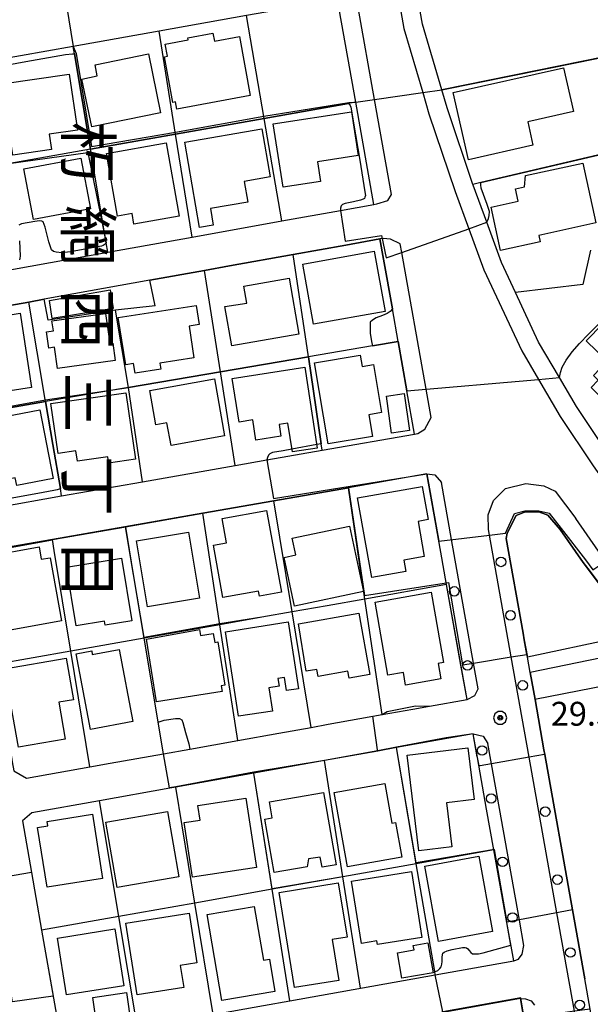
# Model space of a CAD drawing. Extents: x -6001 to -4000, y 88500 to 90000.
# Drawn here: x -4956 to -4866, y 89497 to 89651 of the extents above; entities that cross this region are included whole.
import ezdxf
from ezdxf.enums import TextEntityAlignment as Align

# ---------------------------------------------------------------- set-up
doc = ezdxf.new("R2010")
doc.units = 0
doc.header["$MEASUREMENT"] = 0
for name, color, linetype in [('2101000', 7, 'CONTINUOUS'), ('2101001', 14, 'CONTINUOUS'), ('2106000', 25, 'CONTINUOUS'), ('2213000', 6, 'CONTINUOUS'), ('2238000', 3, 'CONTINUOUS'), ('3001000', 4, 'CONTINUOUS'), ('3003000', 12, 'CONTINUOUS'), ('6110000', 1, 'CONTINUOUS'), ('6130000', 3, 'CONTINUOUS'), ('7101001', 54, 'CONTINUOUS'), ('7102000', 6, 'CONTINUOUS'), ('7102001', 214, 'CONTINUOUS'), ('7312000', 2, 'CONTINUOUS'), ('8114000', 5, 'CONTINUOUS'), ('CLIP_BOX', 6, 'CONTINUOUS')]:
    doc.layers.add(name, color=color, linetype=linetype)
doc.styles.add('@PlotAnnotation', font='@MS Gothic.ttf')
doc.styles.add('Dm_Anotation', font='txt.shx', dxfattribs={"bigfont": 'PSCDM.shx'})

# ---------------------------------------------------------------- blocks, each defined once
blk = doc.blocks.new('223800')
at = {"layer": '2238000'}
blk.add_circle((0, 0), 0.3, dxfattribs=at)
blk = doc.blocks.new('731200')
at = {"layer": '7312000'}
for radius in [0.15, 0.0722]:
    blk.add_circle((0, 0), radius, dxfattribs=at)
at = {"layer": 'CLIP_BOX'}
blk.add_lwpolyline([(-0.13, 0.4), (-0.34, 0.247), (-0.421, 0), (-0.34, -0.247), (-0.13, -0.4), (0.13, -0.4), (0.34, -0.247), (0.421, 0), (0.34, 0.247), (0.13, 0.4)], close=True, dxfattribs=at)

msp = doc.modelspace()

# ---------------------------------------------------------------- linework, layer by layer
at = {"layer": '2101000'}
for points in [[(-4863.24, 89582.82), (-4868.38, 89590.5), (-4871.05, 89595.05), (-4874.32, 89600.62), (-4877.96, 89608.42), (-4880.15, 89613.1), (-4882.48, 89619.44), (-4884.62, 89625.28), (-4884.65, 89625.36), (-4888.7, 89637.39), (-4889.53, 89640.23), (-4892.56, 89650.56), (-4895.48, 89666.97)], [(-4905.94, 89654.44), (-4920.25, 89651.9), (-4933.97, 89649.46), (-4947.46, 89647.06), (-4959.93, 89644.84), (-4974.34, 89642.28), (-4975.64, 89640.76), (-4974.17, 89632.36), (-4973.04, 89625.93), (-4970.49, 89611.36), (-4970.35, 89610.55), (-4969.07, 89609.86), (-4960.07, 89611.48), (-4942.01, 89614.73), (-4928.78, 89617.1), (-4914.7, 89619.64), (-4905.48, 89621.29), (-4900.22, 89622.24), (-4903.07, 89638.3), (-4905.94, 89654.44)], [(-4969.07, 89603.26), (-4967.52, 89594.43), (-4966.52, 89588.74), (-4964.23, 89575.62), (-4964.07, 89574.72), (-4962.87, 89574.07), (-4959.27, 89574.7), (-4949.29, 89576.45), (-4936.55, 89578.68), (-4921.99, 89581.23), (-4917.01, 89582.1), (-4908.33, 89583.62), (-4893.81, 89586.16), (-4895.02, 89592.95), (-4896.4, 89600.72), (-4897.31, 89605.82), (-4898.7, 89613.65), (-4899.26, 89616.82), (-4904.6, 89615.86), (-4912.9, 89614.37), (-4922.88, 89612.58), (-4926.83, 89611.87), (-4935.43, 89610.32)], [(-4935.43, 89610.32), (-4952.02, 89607.34)], [(-4952.02, 89607.34), (-4954.44, 89606.9), (-4958.98, 89606.08), (-4967.89, 89604.48), (-4969.07, 89603.26)], [(-4962.62, 89566.46), (-4962.2, 89564.04), (-4960.97, 89556.99), (-4959.74, 89549.97), (-4957.12, 89535.07), (-4957.05, 89534.65), (-4956.81, 89533.26), (-4954.78, 89532.1), (-4944.83, 89533.88), (-4941.65, 89534.45), (-4933.28, 89535.94), (-4929.14, 89536.68), (-4921.61, 89538.03), (-4915.14, 89539.19), (-4910.08, 89540.09), (-4907.41, 89540.57), (-4898.91, 89542.09), (-4894.11, 89542.94), (-4891.48, 89543.41), (-4885.57, 89544.47), (-4888.78, 89562.51), (-4889.7, 89567.63), (-4891.88, 89579.9), (-4904.22, 89577.74)], [(-4904.22, 89577.74), (-4915.95, 89575.69), (-4927.11, 89573.73), (-4950.73, 89569.6), (-4958.24, 89568.28), (-4961.44, 89567.72), (-4962.62, 89566.46)], [(-4858.11, 89554.24), (-4862.07, 89559.04), (-4867.34, 89566.01), (-4870.94, 89571.17), (-4872.88, 89573.42), (-4874.29, 89573.95), (-4876.52, 89573.88), (-4877.83, 89573.37), (-4879.29, 89570.62), (-4879.41, 89569.75), (-4876.76, 89554.9), (-4876.57, 89553.85)], [(-4876.09, 89551.14), (-4876.57, 89553.85)], [(-4827.46, 89524.86), (-4826.97, 89524.44), (-4826.51, 89523.45), (-4826.31, 89522.61), (-4826.25, 89521.48), (-4828.89, 89516.4), (-4837.92, 89498.98), (-4840.12, 89494.74), (-4850.32, 89475.07), (-4855.67, 89464.76), (-4857.6, 89464.22), (-4858.86, 89464.17), (-4859.8, 89464.35), (-4860.74, 89465.07), (-4862.09, 89472.65), (-4866.23, 89495.84), (-4867.07, 89500.57), (-4869, 89511.42), (-4873.36, 89535.85), (-4873.49, 89536.56), (-4874.89, 89544.45), (-4875.65, 89548.68)], [(-4917.55, 89496.41), (-4913.43, 89497.14), (-4890.56, 89501.2), (-4878.24, 89503.39), (-4879.32, 89509.44), (-4881.35, 89520.83), (-4882.5, 89527.26), (-4883.94, 89535.33), (-4884.6, 89539.07), (-4896.65, 89536.91), (-4899.61, 89536.38), (-4907.97, 89534.89), (-4919.09, 89532.9), (-4931.33, 89530.71), (-4932.3, 89530.53), (-4943.34, 89528.56), (-4953.95, 89526.66), (-4955.43, 89525.4), (-4954.01, 89517.27), (-4953.32, 89513.36), (-4952.42, 89508.22), (-4949.62, 89492.21)], [(-4876.63, 89494.37), (-4877.18, 89497.48), (-4889.06, 89495.37)]]:
    msp.add_lwpolyline(points, dxfattribs=at)
at = {"layer": '2101001'}
msp.add_lwpolyline([(-4875.65, 89548.68), (-4876.09, 89551.14)], dxfattribs=at)
at = {"layer": '2106000'}
for points in [[(-4860.48, 89555.6), (-4862.3, 89554.05), (-4876.09, 89551.14)], [(-4853.4, 89540.9), (-4859.12, 89547.54), (-4862.26, 89551.2), (-4862.68, 89551.39), (-4875.65, 89548.68)]]:
    msp.add_lwpolyline(points, dxfattribs=at)
at = {"layer": '2213000'}
for points in [[(-4901.28, 89682.49), (-4898.45, 89666.59), (-4895.48, 89649.88), (-4892.53, 89639.8), (-4891.56, 89636.49), (-4887.45, 89624.28), (-4885.3, 89618.43), (-4882.92, 89611.95), (-4876.98, 89599.22), (-4874.36, 89594.76), (-4870.92, 89588.91), (-4865.74, 89581.15), (-4862.73, 89576.88)], [(-4900.22, 89622.24), (-4899.73, 89622.33), (-4898, 89622.85), (-4897.46, 89623.82), (-4900.11, 89638.72), (-4902.68, 89653.19)], [(-4893.81, 89586.16), (-4893.32, 89586.24), (-4892.18, 89586.94), (-4891.23, 89588.79), (-4892.02, 89593.21), (-4895.83, 89614.68), (-4896.07, 89616.04), (-4897.61, 89616.79), (-4898.77, 89616.91), (-4899.26, 89616.82)], [(-4891.88, 89579.9), (-4890.62, 89579.77), (-4889.61, 89578.55)], [(-4883.83, 89546.13), (-4884.55, 89550.19), (-4888.01, 89569.58), (-4889.61, 89578.55)], [(-4882.2, 89571.16), (-4882.25, 89573.45), (-4881.42, 89575.75), (-4879.51, 89577.63), (-4876.31, 89578.42), (-4873.5, 89578.04), (-4871.7, 89577.17), (-4868.48, 89572.89)], [(-4826.36, 89527.87), (-4833.31, 89533.57), (-4833.82, 89533.99), (-4840.1, 89539.66), (-4846.36, 89545.78), (-4846.86, 89546.27), (-4852.96, 89552.7), (-4859.71, 89560.9), (-4863.74, 89566.21), (-4864.92, 89567.77), (-4868.48, 89572.89)], [(-4855.01, 89462.35), (-4857.21, 89461.74), (-4859.04, 89461.67), (-4860.84, 89462), (-4862.26, 89463.08), (-4863.2, 89464.63), (-4864.56, 89472.24), (-4868.7, 89495.49), (-4871.46, 89510.95), (-4875.82, 89535.42), (-4878.63, 89551.15), (-4882.04, 89570.29), (-4882.2, 89571.16)], [(-4885.57, 89544.47), (-4884.37, 89545.1), (-4883.83, 89546.13)], [(-4884.6, 89539.07), (-4883.06, 89538.72), (-4882.3, 89537.55)], [(-4876.64, 89505.84), (-4877.35, 89509.82), (-4881.73, 89534.38), (-4882.3, 89537.55)], [(-4878.24, 89503.39), (-4877.46, 89503.68), (-4876.92, 89504.44), (-4876.64, 89505.84)], [(-4877.18, 89497.48), (-4876.39, 89497.46), (-4875.5, 89497.15), (-4874.97, 89496.45)]]:
    msp.add_lwpolyline(points, dxfattribs=at)
at = {"layer": '3001000'}
for points in [[(-4919.63, 89639.33), (-4931.16, 89637.19), (-4931.37, 89638.34), (-4931.79, 89638.26), (-4933.12, 89645.43), (-4932.66, 89645.51), (-4933.01, 89647.42), (-4929.38, 89648.1), (-4929.43, 89648.4), (-4925.5, 89649.13), (-4925.28, 89647.91), (-4921.35, 89648.64)], [(-4946.08, 89641.93), (-4943.67, 89642.42), (-4944.03, 89644.19), (-4935.61, 89645.9), (-4933.73, 89636.62), (-4944.55, 89634.42)], [(-4876.04, 89635.2), (-4875.21, 89631.54), (-4885.36, 89629.25), (-4887.74, 89639.8), (-4870.39, 89643.72), (-4868.83, 89636.83)], [(-4951.23, 89633.26), (-4950.88, 89630.89), (-4956.96, 89629.99), (-4958.61, 89641.17), (-4948.12, 89642.72), (-4946.81, 89633.91)], [(-4909.08, 89628.92), (-4908.61, 89625.84), (-4914.49, 89624.94), (-4916.02, 89634.9), (-4903.73, 89636.79), (-4902.67, 89629.9)], [(-4920.6, 89625.86), (-4920.03, 89622.62), (-4925.91, 89621.59), (-4925.46, 89619), (-4927.6, 89618.62), (-4929.94, 89632.01), (-4917.82, 89634.14), (-4916.49, 89626.58)], [(-4942.25, 89630.26), (-4932.83, 89631.9), (-4930.83, 89620.41), (-4937.93, 89619.16), (-4938.22, 89620.79), (-4940.52, 89620.39)], [(-4955.22, 89627.84), (-4946.24, 89629.53), (-4944.74, 89621.54), (-4953.72, 89619.86)], [(-4876.52, 89625), (-4876.37, 89626.77), (-4867.38, 89628.74), (-4865.33, 89619.34), (-4874.3, 89617.38), (-4874.08, 89616.38), (-4880.29, 89615.02), (-4881.79, 89621.83), (-4877.56, 89622.75), (-4877.98, 89624.68)], [(-4898.45, 89605.44), (-4909.71, 89603.43), (-4911.4, 89612.88), (-4900.14, 89614.89)], [(-4920.63, 89609.38), (-4913.54, 89610.64), (-4911.98, 89601.87), (-4922.52, 89600), (-4923.62, 89606.22), (-4920.19, 89606.75)], [(-4927.65, 89603.38), (-4929.26, 89603.13), (-4928.48, 89598.13), (-4933.85, 89597.3), (-4933.71, 89596.37), (-4937.74, 89595.74), (-4937.97, 89597.24), (-4939.21, 89597.05), (-4940.37, 89604.48), (-4928.12, 89606.38)], [(-4866.85, 89600.81), (-4861.58, 89606.2), (-4850.71, 89595.55), (-4859.27, 89586.8), (-4866.07, 89593.46), (-4864.94, 89594.61), (-4865.72, 89595.38), (-4863.56, 89597.59)], [(-4954, 89593.49), (-4961.44, 89592.32), (-4961.62, 89593.47), (-4962.2, 89593.37), (-4962.36, 89594.35), (-4963.01, 89594.24), (-4963.13, 89595.03), (-4965.91, 89594.59), (-4967.32, 89603.28), (-4955.82, 89605.15)], [(-4950.8, 89603.93), (-4942.38, 89605.12), (-4941.71, 89600.39), (-4941.23, 89600.46), (-4940.84, 89597.72), (-4949.92, 89596.44), (-4950.39, 89599.8), (-4951.28, 89599.68), (-4951.64, 89602.24), (-4950.58, 89602.39)], [(-4902.06, 89596.79), (-4900.27, 89597.1), (-4899, 89589.53), (-4901.01, 89589.19), (-4900.43, 89585.79), (-4907.41, 89584.62), (-4909.55, 89597.34), (-4902.36, 89598.55)], [(-4922.46, 89594.89), (-4911.07, 89596.66), (-4909.1, 89583.96), (-4913.02, 89583.35), (-4913.73, 89587.9), (-4915.1, 89587.69), (-4914.81, 89585.81), (-4918.75, 89585.19), (-4919.24, 89588.38), (-4921.39, 89588.05)], [(-4932.09, 89584.37), (-4932.73, 89587.94), (-4934.48, 89587.63), (-4935.44, 89593.01), (-4925.27, 89594.82), (-4923.68, 89585.87)], [(-4950.96, 89590.95), (-4939.21, 89592.66), (-4937.69, 89582.21), (-4941.89, 89581.6), (-4942.04, 89582.6), (-4946.81, 89581.9), (-4947.04, 89583.51), (-4949.82, 89583.1)], [(-4894.6, 89586.72), (-4897.42, 89586.32), (-4898.25, 89592.13), (-4895.43, 89592.53)], [(-4964.76, 89587.66), (-4952.71, 89589.99), (-4950.62, 89579.18), (-4956.32, 89578.08), (-4956.56, 89579.31), (-4961.71, 89578.31), (-4962.34, 89581.56), (-4963.54, 89581.33)], [(-4891.68, 89572.73), (-4893.27, 89572.45), (-4892.3, 89566.94), (-4895.51, 89566.37), (-4895.19, 89564.55), (-4900.55, 89563.61), (-4902.76, 89576.14), (-4892.6, 89577.94)], [(-4924.05, 89572.89), (-4917.08, 89574.16), (-4914.74, 89561.35), (-4918.19, 89560.72), (-4918.34, 89561.5), (-4923.93, 89560.48), (-4925.43, 89568.7), (-4923.36, 89569.08)], [(-4937.52, 89569.37), (-4929.33, 89570.73), (-4927.62, 89560.4), (-4935.81, 89559.04)], [(-4901.85, 89561.44), (-4912.7, 89559.15), (-4914.32, 89566.78), (-4912.48, 89567.17), (-4913.04, 89569.81), (-4904.02, 89571.72)], [(-4952.48, 89566.49), (-4951.08, 89566.74), (-4949.31, 89556.81), (-4958.78, 89555.12), (-4960.9, 89567), (-4952.83, 89568.44)], [(-4948.51, 89565.27), (-4939.89, 89566.69), (-4938.25, 89556.81), (-4942.43, 89556.12), (-4942.54, 89556.77), (-4946.98, 89556.04)], [(-4900.02, 89559.77), (-4891.2, 89561.31), (-4889.28, 89550.27), (-4890.12, 89550.12), (-4889.7, 89547.69), (-4895.22, 89546.73), (-4895.56, 89548.73), (-4898.03, 89548.3)], [(-4923.52, 89555.12), (-4913.66, 89556.64), (-4912.05, 89546.15), (-4913.94, 89545.86), (-4914.26, 89547.92), (-4915.29, 89547.76), (-4915.1, 89546.54), (-4916.71, 89546.29), (-4916.15, 89542.64), (-4921.47, 89541.82)], [(-4912.06, 89556.35), (-4902.55, 89558.01), (-4900.87, 89548.37), (-4904.1, 89547.81), (-4904.29, 89548.89), (-4908.99, 89548.07), (-4909.19, 89549.2), (-4910.83, 89548.92)], [(-4935.92, 89553.93), (-4927.63, 89555.47), (-4927.48, 89554.54), (-4925.45, 89554.85), (-4925.22, 89553.42), (-4924.71, 89553.5), (-4923.65, 89546.69), (-4924.19, 89546.61), (-4924.05, 89545.72), (-4934.39, 89544.1)], [(-4944.5, 89551.52), (-4940.25, 89552.32), (-4938.11, 89541.02), (-4944.76, 89539.76), (-4947.01, 89551.64), (-4944.51, 89552.11)], [(-4949.73, 89544.02), (-4948.72, 89538.24), (-4956.08, 89536.95), (-4958.24, 89549.26), (-4948.57, 89550.95), (-4947.43, 89544.42)], [(-4884.47, 89528.78), (-4888.82, 89528.25), (-4887.97, 89521.33), (-4893.15, 89520.69), (-4895, 89535.71), (-4885.47, 89536.89)], [(-4906.44, 89529.86), (-4898.5, 89531.28), (-4897.38, 89525.02), (-4896.81, 89525.12), (-4895.84, 89519.7), (-4904.34, 89518.17)], [(-4927.88, 89527.79), (-4920.31, 89528.94), (-4918.66, 89518.09), (-4928.72, 89516.56), (-4930.02, 89525.14), (-4927.53, 89525.52)], [(-4908.63, 89519.72), (-4910.46, 89519.41), (-4910.72, 89518.16), (-4915.89, 89517.27), (-4917.34, 89525.67), (-4916.18, 89525.87), (-4916.62, 89528.41), (-4908.11, 89529.88), (-4906.14, 89518.49), (-4908.35, 89518.11)], [(-4951.54, 89525.31), (-4944.42, 89526.43), (-4942.84, 89516.35), (-4951.57, 89514.98), (-4953.05, 89524.35), (-4951.43, 89524.61)], [(-4930.85, 89516.6), (-4940.53, 89514.92), (-4942.31, 89525.2), (-4932.63, 89526.88)], [(-4892.22, 89518.3), (-4883.7, 89519.85), (-4881.55, 89508.01), (-4890.08, 89506.46)], [(-4903.72, 89515.93), (-4894.32, 89517.42), (-4892.67, 89507.06), (-4899.63, 89505.95), (-4899.73, 89506.54), (-4902.17, 89506.15)], [(-4904.41, 89507.12), (-4906.74, 89506.74), (-4905.7, 89500.33), (-4912.68, 89499.2), (-4915.1, 89514.14), (-4905.8, 89515.65)], [(-4926.39, 89510.7), (-4919, 89511.94), (-4917.57, 89503.5), (-4916.63, 89503.66), (-4915.77, 89498.57), (-4924.11, 89497.16)], [(-4928.03, 89503.09), (-4930.64, 89502.68), (-4930.09, 89499.24), (-4937.41, 89498.08), (-4939.19, 89509.31), (-4929.26, 89510.88)], [(-4939.5, 89499.5), (-4948.5, 89498.05), (-4949.94, 89506.97), (-4940.94, 89508.43)]]:
    msp.add_lwpolyline(points, close=True, dxfattribs=at)
at = {"layer": '3003000'}
for points in [[(-4951.17, 89607.14), (-4941.65, 89608.82), (-4941.18, 89605.88), (-4950.76, 89604.33)], [(-4890.92, 89501.54), (-4895.82, 89500.69), (-4896.51, 89504.68), (-4893.89, 89505.12), (-4894.02, 89505.83), (-4891.73, 89506.23)], [(-4938.34, 89493.24), (-4943.63, 89492.47), (-4944.39, 89497.66), (-4939.1, 89498.43)]]:
    msp.add_lwpolyline(points, close=True, dxfattribs=at)
at = {"layer": '6110000'}
for points in [[(-4914.7, 89619.64), (-4917.47, 89635.76), (-4920.25, 89651.9)], [(-4928.78, 89617.1), (-4931.38, 89633.3), (-4933.97, 89649.46)], [(-4942.01, 89614.73), (-4942.26, 89616.23), (-4944.74, 89630.93), (-4947.26, 89645.9), (-4947.46, 89647.06)], [(-4860.09, 89646.23), (-4889.53, 89640.23)], [(-4903.07, 89638.3), (-4917.47, 89635.76), (-4931.38, 89633.3), (-4944.74, 89630.93), (-4957.42, 89628.69), (-4957.6, 89628.66), (-4971.82, 89626.15), (-4973.04, 89625.93)], [(-4859.95, 89631.17), (-4883.38, 89625.66), (-4884.65, 89625.36)], [(-4897.31, 89605.82), (-4898.7, 89613.65), (-4899.26, 89616.82), (-4904.6, 89615.86), (-4912.9, 89614.37), (-4922.88, 89612.58)], [(-4908.33, 89583.62), (-4908.48, 89584.64), (-4910.51, 89598.31), (-4912.9, 89614.37)], [(-4926.83, 89611.87), (-4935.43, 89610.32)], [(-4921.99, 89581.23), (-4924.32, 89595.95), (-4926.83, 89611.87)], [(-4952.02, 89607.34), (-4954.44, 89606.9), (-4958.98, 89606.08), (-4967.89, 89604.48), (-4969.07, 89603.26), (-4967.52, 89594.43)], [(-4949.29, 89576.45), (-4949.48, 89577.59), (-4950.66, 89584.51), (-4951.8, 89591.26), (-4954.44, 89606.9)], [(-4934.57, 89606.3), (-4940.82, 89605.61), (-4951.39, 89604.06), (-4952.02, 89607.34)], [(-4936.55, 89578.68), (-4938.79, 89593.48), (-4940.82, 89605.61)], [(-4896.4, 89600.72), (-4900.41, 89600.03), (-4910.51, 89598.31), (-4924.32, 89595.95), (-4938.79, 89593.48), (-4951.8, 89591.26), (-4959.63, 89589.92), (-4966.52, 89588.74)], [(-4895.02, 89592.95), (-4896.4, 89600.72)], [(-4889.7, 89567.63), (-4891.88, 89579.9), (-4904.22, 89577.74), (-4915.95, 89575.69), (-4927.11, 89573.73), (-4950.73, 89569.6), (-4958.24, 89568.28), (-4961.44, 89567.72), (-4962.62, 89566.46), (-4962.2, 89564.04), (-4960.97, 89556.99)], [(-4898.91, 89542.09), (-4901.61, 89560.24), (-4904.22, 89577.74)], [(-4910.08, 89540.09), (-4913.07, 89558.22), (-4915.95, 89575.68)], [(-4921.61, 89538.03), (-4924.41, 89556.21), (-4927.11, 89573.73)], [(-4858.11, 89554.24), (-4862.07, 89559.04), (-4867.34, 89566.01), (-4870.94, 89571.17), (-4872.88, 89573.42), (-4874.29, 89573.95), (-4876.52, 89573.88), (-4877.83, 89573.37), (-4879.29, 89570.62), (-4879.41, 89569.75), (-4876.76, 89554.9)], [(-4933.28, 89535.94), (-4936.31, 89554.11), (-4937.97, 89564.08), (-4939.22, 89571.61)], [(-4944.83, 89533.88), (-4947.84, 89552.07), (-4950.44, 89567.86), (-4950.73, 89569.6)], [(-4888.78, 89562.51), (-4901.61, 89560.24), (-4907.54, 89559.19), (-4913.07, 89558.22), (-4917.81, 89557.38), (-4924.41, 89556.21), (-4936.31, 89554.11), (-4947.84, 89552.07), (-4959.74, 89549.97)], [(-4885.57, 89544.47), (-4888.78, 89562.51)], [(-4876.57, 89553.85), (-4876.09, 89551.14)], [(-4875.65, 89548.68), (-4874.89, 89544.45), (-4873.49, 89536.56), (-4873.36, 89535.85), (-4869, 89511.42), (-4867.07, 89500.57)], [(-4859.12, 89547.54), (-4874.9, 89544.45)], [(-4894.11, 89542.94), (-4891.48, 89543.41), (-4885.57, 89544.47)], [(-4907.41, 89540.57), (-4898.91, 89542.09)], [(-4882.5, 89527.26), (-4883.94, 89535.33), (-4884.6, 89539.07), (-4896.65, 89536.91), (-4899.61, 89536.38), (-4907.97, 89534.89), (-4919.09, 89532.9), (-4931.33, 89530.71), (-4932.3, 89530.53), (-4943.34, 89528.56), (-4953.95, 89526.66), (-4955.43, 89525.4), (-4954.01, 89517.27), (-4953.32, 89513.36)], [(-4929.14, 89536.68), (-4921.61, 89538.03), (-4915.14, 89539.19)], [(-4890.56, 89501.2), (-4890.65, 89501.72), (-4893.54, 89518.67), (-4896.65, 89536.91)], [(-4954.78, 89532.1), (-4944.83, 89533.88), (-4941.65, 89534.45)], [(-4902.29, 89499.12), (-4905.07, 89516.62), (-4907.97, 89534.89)], [(-4913.43, 89497.14), (-4916.2, 89514.65), (-4919.09, 89532.9)], [(-4925.47, 89495), (-4928.34, 89512.49), (-4931.33, 89530.71)], [(-4937.34, 89492.89), (-4940.28, 89510.37), (-4943.34, 89528.56)], [(-4881.35, 89520.83), (-4893.54, 89518.67), (-4905.07, 89516.62), (-4916.2, 89514.65), (-4928.34, 89512.49), (-4940.28, 89510.37), (-4952.42, 89508.22)], [(-4878.24, 89503.39), (-4879.32, 89509.44), (-4881.35, 89520.83)], [(-4952.42, 89508.22), (-4949.62, 89492.21), (-4947.17, 89491.15)], [(-4874.8, 89484.1), (-4876.63, 89494.37), (-4877.18, 89497.48), (-4889.06, 89495.37), (-4900.54, 89493.33), (-4912.07, 89491.28), (-4923.63, 89489.23), (-4935.42, 89487.13), (-4946.48, 89485.17), (-4947.99, 89482.94), (-4947.87, 89482.27), (-4946.32, 89473.34), (-4946.15, 89472.38)]]:
    msp.add_lwpolyline(points, dxfattribs=at)
at = {"layer": '6130000'}
msp.add_lwpolyline([(-4866.17, 89615.03), (-4867.38, 89609.65), (-4877.96, 89608.42)], dxfattribs=at)
at = {"layer": '7101001'}
for points in [[(-4948.49, 89653.48), (-4947.46, 89647.06), (-4946.97, 89645.95), (-4944.57, 89631.36), (-4931.38, 89633.58), (-4917.49, 89636.08), (-4904.17, 89638.24), (-4903.07, 89638.3), (-4900.11, 89638.72), (-4892.53, 89639.8), (-4889.53, 89640.23), (-4868.01, 89644.61), (-4860.09, 89646.23)], [(-4939.21, 89571.56), (-4950.72, 89569.57)], [(-4873.38, 89535.85), (-4875.82, 89535.42), (-4881.73, 89534.38), (-4883.53, 89534.06), (-4883.69, 89534.06), (-4883.94, 89535.33), (-4883.96, 89535.46), (-4884.6, 89539.07), (-4888.84, 89538.44), (-4896.65, 89536.97), (-4899.61, 89536.4), (-4899.64, 89536.57), (-4900.4, 89541.82), (-4898.91, 89542.09), (-4898.1, 89542.59), (-4893.66, 89543.49), (-4891.47, 89543.41), (-4885.57, 89544.47), (-4886.53, 89549.87), (-4888.78, 89562.51), (-4901.61, 89560.24), (-4907.54, 89559.19), (-4913.07, 89558.22), (-4917.81, 89557.38), (-4924.42, 89556.35), (-4936.31, 89554.18), (-4937.97, 89564.08), (-4939.21, 89571.56)], [(-4962.2, 89564.04), (-4962.62, 89566.46), (-4961.44, 89567.72), (-4958.53, 89568.23), (-4958.23, 89568.21), (-4950.72, 89569.57)], [(-4853.84, 89541.45), (-4859.11, 89547.57), (-4874.92, 89544.47), (-4873.51, 89536.56), (-4873.38, 89535.85)]]:
    msp.add_lwpolyline(points, dxfattribs=at)
at = {"layer": '7102000'}
for points in [[(-4974.17, 89632.36), (-4973.8, 89632.89), (-4973.58, 89633.33), (-4973.49, 89633.93), (-4974.29, 89638.82), (-4974.54, 89640.07), (-4974.52, 89640.45), (-4974.49, 89640.75), (-4974.21, 89641.1), (-4973.96, 89641.35), (-4973.62, 89641.47), (-4964.79, 89642.9), (-4959.77, 89643.82), (-4954.92, 89644.71), (-4948.69, 89645.79), (-4947.56, 89645.91), (-4947.26, 89645.9)], [(-4904.18, 89638.1), (-4904.03, 89637.93), (-4903.93, 89637.76), (-4903.83, 89637.51), (-4903.71, 89636.96), (-4903.41, 89634.98), (-4902.4, 89629.18), (-4901.61, 89624.21), (-4901.55, 89623.63), (-4901.61, 89623.38), (-4901.69, 89623.18), (-4901.89, 89623.05), (-4902.29, 89622.89), (-4903.39, 89622.66), (-4904.73, 89622.41), (-4905.13, 89622.23), (-4905.34, 89622.03), (-4905.47, 89621.67), (-4905.48, 89621.29)], [(-4882.48, 89619.44), (-4882.22, 89620.03), (-4882.1, 89620.5), (-4882.06, 89621.14), (-4882.39, 89622.24), (-4883.33, 89624.81), (-4883.43, 89625.32), (-4883.38, 89625.66)], [(-4942.26, 89616.23), (-4942.42, 89616.03), (-4942.58, 89615.88), (-4942.77, 89615.77), (-4943.03, 89615.66), (-4943.91, 89615.5), (-4947.86, 89614.77), (-4949.24, 89614.66), (-4950.12, 89614.72), (-4950.56, 89614.83), (-4950.87, 89615.12), (-4951.31, 89616.38), (-4951.89, 89618.68), (-4952.19, 89619.48), (-4952.4, 89619.63), (-4952.74, 89619.67), (-4953.47, 89619.55), (-4955.6, 89619.17), (-4956, 89618.97)], [(-4955.92, 89616.53), (-4955.82, 89614.11), (-4955.86, 89613.78), (-4955.9, 89613.51)], [(-4934.57, 89606.3), (-4935.43, 89610.32)], [(-4871.05, 89595.05), (-4870.89, 89595.82), (-4870.64, 89596.65), (-4869.98, 89597.77), (-4869.05, 89599.06), (-4867.89, 89600.39), (-4866.49, 89601.85), (-4862.23, 89606.14), (-4861.11, 89607.22), (-4860.71, 89607.54), (-4860.31, 89607.76)], [(-4897.31, 89605.82), (-4897.67, 89605.43), (-4898.14, 89605.12), (-4898.85, 89604.79), (-4899.84, 89604.41), (-4900.44, 89604.06), (-4900.77, 89603.73), (-4900.82, 89603.18), (-4900.77, 89602.03), (-4900.59, 89600.73), (-4900.41, 89600.03)], [(-4908.48, 89584.64), (-4909.19, 89584.51)], [(-4913.09, 89583.8), (-4914.47, 89583.55), (-4916.12, 89583.26), (-4916.54, 89583.07), (-4916.75, 89582.83), (-4916.92, 89582.47), (-4917.01, 89582.1)], [(-4949.48, 89577.59), (-4949.66, 89577.5), (-4949.97, 89577.39), (-4950.5, 89577.28), (-4952.16, 89576.99), (-4957.64, 89576), (-4958.46, 89575.75), (-4958.96, 89575.42), (-4959.17, 89575.07), (-4959.27, 89574.7)], [(-4934.1, 89540.89), (-4933.19, 89541.2), (-4931.36, 89541.49), (-4930.74, 89541.46), (-4930.39, 89541.25), (-4930.22, 89540.87), (-4929.8, 89539.26), (-4929.31, 89537.48), (-4929.14, 89536.68)], [(-4890.65, 89501.72), (-4890.53, 89501.75), (-4890.16, 89501.87), (-4889.83, 89502.21), (-4889.64, 89502.46), (-4889.54, 89502.87), (-4889.48, 89503.33), (-4889.48, 89504), (-4889.44, 89504.37), (-4889.35, 89504.61), (-4889.17, 89504.77), (-4888.71, 89504.99), (-4887.9, 89505.19), (-4886.31, 89505.51), (-4885.88, 89505.52), (-4885.66, 89505.47), (-4885.44, 89505.29), (-4885.22, 89505.02), (-4884.96, 89504.71), (-4884.71, 89504.53), (-4884.35, 89504.5), (-4883.77, 89504.53), (-4883.04, 89504.67), (-4878.69, 89505.89)]]:
    msp.add_lwpolyline(points, dxfattribs=at)
at = {"layer": '7102001'}
for points in [[(-4947.26, 89645.9), (-4944.74, 89630.93), (-4931.38, 89633.29), (-4917.47, 89635.75), (-4904.18, 89638.1)], [(-4883.38, 89625.66), (-4860.09, 89631.13), (-4859.89, 89616.92), (-4862.38, 89616.33), (-4864.15, 89615.59), (-4864.3, 89615), (-4864.21, 89614.4), (-4863.59, 89613.4), (-4862.26, 89611.34), (-4860.72, 89608.94), (-4860.3, 89607.81)], [(-4971.82, 89626.15), (-4957.6, 89628.66), (-4945.16, 89630.42), (-4942.26, 89616.23)], [(-4905.48, 89621.29), (-4904.71, 89616.47), (-4898.99, 89617.34), (-4898.27, 89613.85), (-4895.83, 89614.68), (-4885.3, 89618.43), (-4882.48, 89619.44)], [(-4935.43, 89610.32), (-4926.83, 89611.87), (-4922.88, 89612.58), (-4912.9, 89614.37), (-4904.6, 89615.86), (-4899.26, 89616.82), (-4898.7, 89613.65), (-4897.31, 89605.82)], [(-4960.07, 89611.48), (-4958.98, 89606.08), (-4954.44, 89606.9), (-4952.02, 89607.34)], [(-4934.57, 89606.3), (-4940.82, 89605.61), (-4951.39, 89604.06), (-4952.02, 89607.34)], [(-4900.41, 89600.03), (-4896.4, 89600.72), (-4895.02, 89592.95), (-4874.36, 89594.76), (-4871.05, 89595.05)], [(-4974.77, 89587.29), (-4972.94, 89587.64), (-4966.52, 89588.74), (-4965.47, 89589.11), (-4959.64, 89590.15), (-4951.79, 89591.55), (-4938.79, 89593.48), (-4924.32, 89595.95), (-4910.51, 89598.31), (-4908.48, 89584.64)], [(-4965.46, 89588.92), (-4959.63, 89589.92), (-4951.8, 89591.26), (-4950.66, 89584.51), (-4949.48, 89577.59)], [(-4909.19, 89584.51), (-4913.09, 89583.8)], [(-4917.01, 89582.1), (-4915.99, 89576.04), (-4891.88, 89579.9), (-4890, 89569.34), (-4882.04, 89570.29), (-4879.52, 89570.6), (-4878.09, 89573.68), (-4876.5, 89574.08), (-4874.27, 89574.12), (-4872.69, 89573.73), (-4870.79, 89571.34), (-4866.95, 89566.43), (-4865.83, 89564.84), (-4863.74, 89566.21), (-4857.89, 89570.09), (-4855.8, 89571.47)], [(-4958.24, 89568.28), (-4950.73, 89569.59), (-4939.22, 89571.61), (-4927.11, 89573.73), (-4915.95, 89575.68), (-4904.22, 89577.74), (-4901.69, 89560.81), (-4888.48, 89562.82), (-4886.26, 89549.93), (-4884.55, 89550.19), (-4878.63, 89551.15), (-4876.16, 89551.55), (-4876.57, 89553.85), (-4876.76, 89554.9), (-4879.41, 89569.75), (-4879.29, 89570.62), (-4877.83, 89573.37), (-4876.52, 89573.88), (-4874.29, 89573.95), (-4872.88, 89573.42), (-4870.94, 89571.17), (-4867.34, 89566.01), (-4866.24, 89564.56), (-4862.07, 89559.04)], [(-4929.14, 89536.68), (-4921.61, 89538.03), (-4924.41, 89556.21), (-4936.31, 89554.11), (-4947.84, 89552.07), (-4959.74, 89549.97), (-4957.12, 89535.07), (-4963.5, 89533.78), (-4966.18, 89549.1), (-4979.39, 89546.6), (-4980.61, 89546.37), (-4990.97, 89544.41), (-5002.51, 89542.22), (-5005.93, 89559.76), (-5007.79, 89559.4), (-5014.72, 89558.23), (-5026.36, 89556.35), (-5027.36, 89553.96), (-5025.83, 89549.8), (-5024.83, 89547.08), (-5024.24, 89545.48), (-5030.39, 89543.37), (-5031.45, 89546.25), (-5057.22, 89536.79)], [(-4830.05, 89521.33), (-4839.19, 89528.26), (-4843.49, 89531.85), (-4848.71, 89536.55), (-4852.31, 89539.77), (-4853.4, 89540.9), (-4859.12, 89547.54), (-4874.9, 89544.45), (-4873.49, 89536.56), (-4873.36, 89535.85), (-4869, 89511.42), (-4879.25, 89509.46), (-4881.28, 89520.92), (-4893.56, 89518.83), (-4896.65, 89536.9), (-4899.61, 89536.37), (-4907.97, 89534.88), (-4919.09, 89533.04), (-4931.34, 89530.77), (-4932.31, 89530.6), (-4933.28, 89535.94), (-4934.1, 89540.89)], [(-4878.69, 89505.89), (-4879.32, 89509.44), (-4881.35, 89520.83), (-4893.54, 89518.67), (-4905.07, 89516.62), (-4916.21, 89514.74), (-4919.09, 89532.89), (-4931.33, 89530.7), (-4932.3, 89530.53), (-4943.34, 89528.56), (-4953.95, 89526.66), (-4955.43, 89525.4), (-4954.01, 89517.27), (-4960.42, 89516.2), (-4961.79, 89524.02), (-4963.14, 89525.02), (-4986.4, 89520.86), (-4987.34, 89526.28), (-4987.49, 89527.02)], [(-4874.8, 89484.1), (-4876.63, 89494.37), (-4877.18, 89497.48), (-4889.34, 89495.32), (-4912.1, 89491.46), (-4927.7, 89488.79), (-4928.52, 89494.46), (-4925.47, 89495), (-4917.55, 89496.41), (-4913.43, 89497.14), (-4916.2, 89514.65), (-4928.34, 89512.49), (-4940.28, 89510.37), (-4952.42, 89508.22), (-4950.61, 89497.84), (-4957, 89496.98), (-4958.97, 89508.38), (-4971.75, 89506.27), (-4983.99, 89503.91), (-4986.77, 89520.8), (-5011.52, 89516.37), (-5012.75, 89514.17), (-5011.93, 89511.95), (-5018.11, 89509.9)], [(-4866.23, 89495.84), (-4868.7, 89495.49), (-4874.65, 89494.65), (-4876.59, 89494.38), (-4877.12, 89497.61), (-4889.36, 89495.41), (-4890.56, 89501.2), (-4890.65, 89501.72)]]:
    msp.add_lwpolyline(points, dxfattribs=at)

# ---------------------------------------------------------------- block references
at = {"layer": '2238000', "xscale": 2.5, "yscale": 2.5, "zscale": 2.5}
for p in [(-4880.24, 89566.08), (-4887.58, 89561.45), (-4878.74, 89557.68), (-4885.5, 89549.82), (-4876.82, 89546.68), (-4883.21, 89536.45), (-4881.78, 89528.91), (-4873.28, 89526.85), (-4879.98, 89518.97), (-4871.37, 89516.17), (-4878.42, 89510.22), (-4869.33, 89504.71), (-4867.86, 89496.48)]:
    msp.add_blockref('223800', p, dxfattribs=at)
at = {"layer": '7312000', "xscale": 2.5, "yscale": 2.5, "zscale": 2.5}
msp.add_blockref('731200', (-4880.36, 89541.59, 29.3), dxfattribs=at)

# ---------------------------------------------------------------- texts
at = {"layer": '7312000', "style": 'Dm_Anotation'}
msp.add_text('29.3', height=3.75, dxfattribs=at).set_placement((-4872.41, 89540.35))
at = {"layer": '8114000', "style": '@PlotAnnotation'}
for s, p in [('朽', (-4945.13, 89630.49)), ('網', (-4945.13, 89617.37)), ('西', (-4945.13, 89604.24)), ('三', (-4945.13, 89591.12)), ('丁', (-4945.13, 89577.99)), ('目', (-4945.13, 89564.87))]:
    msp.add_text(s, height=7, rotation=270, dxfattribs=at).set_placement(p, align=Align.MIDDLE_CENTER)

doc.saveas('drawing.dxf')
